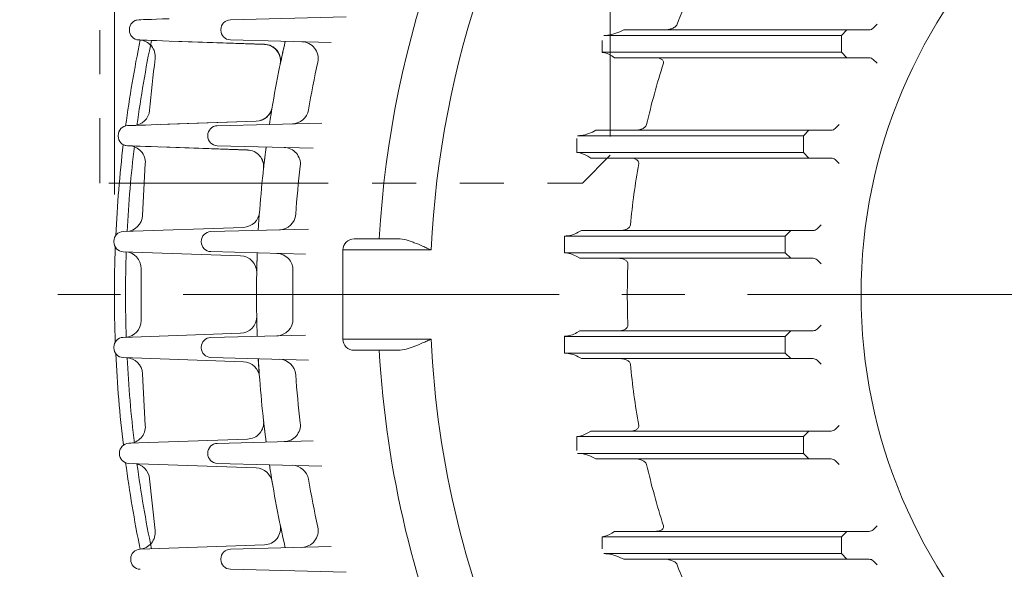
# Model space of a CAD drawing. Units: millimetres. Extents: x 0 to 2673, y 0 to 1890.
# Drawn here: x 1727 to 1903, y 1006 to 1105 of the extents above; entities that cross this region are included whole.
import ezdxf

# ---------------------------------------------------------------- set-up
doc = ezdxf.new("R2010")
doc.units = ezdxf.units.MM
doc.header["$LTSCALE"] = 90
for name, pattern in [('CENTER2', [1.125, 0.75, -0.125, 0.125, -0.125]), ('HIDDEN2', [0.1875, 0.125, -0.0625]), ('PHANTOM2', [1.25, 0.625, -0.125, 0.125, -0.125, 0.125, -0.125])]:
    doc.linetypes.add(name, pattern=pattern)
doc.layers.get('0').update_dxf_attribs({"linetype": 'CONTINUOUS', "lineweight": 30})
doc.layers.get('DEFPOINTS').update_dxf_attribs({"linetype": 'CONTINUOUS'})
for name, color, linetype, lineweight in [('CENTER LINE', 1, 'CENTER2', 9), ('CUTTING LINE', 6, 'PHANTOM2', 20), ('DIMENSION LINE', 2, 'CONTINUOUS', 13), ('HIDDEN OUTLINE', 2, 'HIDDEN2', 20), ('OUTLINE', 3, 'CONTINUOUS', 20)]:
    doc.layers.add(name, color=color, linetype=linetype, lineweight=lineweight)
doc.styles.get("Standard").update_dxf_attribs({"font": 'romans.shx', "width": 0.8, "bigfont": 'whgtxt.shx'})
doc.dimstyles.get("Standard").update_dxf_attribs({"dimscale": 8.1, "dimtxt": 3, "dimasz": 3, "dimexe": 1, "dimexo": 1, "dimgap": 1, "dimtad": 1, "dimzin": 1, "dimdsep": 46, "dimtxsty": 'Standard', "dimblk": 'OPEN', "dimcen": 0, "dimclrd": 2, "dimclre": 2, "dimclrt": 7, "dimadec": 1, "dimazin": 2, "dimtfac": 1, "dimtmove": 0, "dimatfit": 3, "dimldrblk": 'OPEN', "dimfxl": 1, "dimtolj": 1, "dimtzin": 0, "dimlwd": 9, "dimlwe": 9, "dimarcsym": 0})

# ---------------------------------------------------------------- blocks, each defined once
blk = doc.blocks.new('_Open')
at = {"color": 0, "linetype": 'ByBlock', "lineweight": -2}
for p, q in [((-1, 0.1667), (0, 0)), ((-1, -0.1667), (0, 0)), ((0, 0), (-1, 0))]:
    blk.add_line(p, q, dxfattribs=at)
blk = doc.blocks.new('*D31')
at = {"layer": 'DEFPOINTS', "color": 0, "transparency": 16777216}
for p in [(2199.56, 1418.76), (1743.56, 1065.54), (2199.56, 1065.44)]:
    blk.add_point(p, dxfattribs=at)
at = {"layer": 'DIMENSION LINE', "color": 2, "lineweight": 9, "transparency": 16777216}
for p, q in [((1743.56, 1073.64), (1743.56, 1426.86)), ((2199.56, 1073.54), (2199.56, 1426.86)), ((1767.86, 1418.76), (2175.26, 1418.76))]:
    blk.add_line(p, q, dxfattribs=at)
at = {"layer": 'DIMENSION LINE', "color": 2, "lineweight": 9, "transparency": 16777216, "xscale": 24.3, "yscale": 24.3, "zscale": 24.3, "rotation": 180}
blk.add_blockref('_Open', (1743.56, 1418.76), dxfattribs=at)
at = {"layer": 'DIMENSION LINE', "color": 2, "lineweight": 9, "transparency": 16777216, "xscale": 24.3, "yscale": 24.3, "zscale": 24.3}
blk.add_blockref('_Open', (2199.56, 1418.76), dxfattribs=at)
at = {"layer": 'DIMENSION LINE', "color": 7, "transparency": 16777216, "insert": (1971.56, 1445.38), "char_height": 24.3, "attachment_point": 5}
blk.add_mtext('\\A1;(18.00)', dxfattribs=at)
blk = doc.blocks.new('22')
at = {"layer": 'CUTTING LINE', "ltscale": 0.7}
for p, q in [((11781.76, -123.98), (11781.76, -214.41)), ((11873.36, -166.69), (11873.36, -209.41)), ((11873.36, -209.41), (11868.36, -214.41)), ((11783.36, -214.41), (11868.36, -214.41))]:
    blk.add_line(p, q, dxfattribs=at)

msp = doc.modelspace()

# ---------------------------------------------------------------- linework, layer by layer
at = {"layer": 'CENTER LINE'}
msp.add_line((2228.399, 1055.663), (1550.554, 1055.663), dxfattribs=at)
at = {"layer": 'OUTLINE'}
for p, q in [((1764.364, 1104.957), (1785.154, 1105.502)), ((1746.245, 1103.223), (1746.245, 1103.103)), ((1762.66, 1103.117), (1762.66, 1103.208)), ((1834.247, 1102.832), (1834.966, 1103.163)), ((1834.966, 1103.163), (1879.021, 1103.163)), ((1875.021, 1103.163), (1874.021, 1102.163)), ((1880.436, 1104.163), (1879.729, 1103.456)), ((1753.362, 1101.164), (1770.481, 1100.566)), ((1770.485, 1100.583), (1753.795, 1101.165)), ((1782.47, 1100.894), (1764.364, 1101.368)), ((1831.09, 1099.12), (1831.09, 1101.272)), ((1874.021, 1102.163), (1831.383, 1102.163)), ((1874.021, 1099.163), (1874.021, 1102.163)), ((1770.481, 1100.566), (1770.75, 1100.557)), ((1831.09, 1099.163), (1874.021, 1099.163)), ((1874.021, 1099.163), (1875.021, 1098.163)), ((1833.329, 1098.163), (1832.832, 1098.493)), ((1879.021, 1098.163), (1833.329, 1098.163)), ((1880.436, 1097.163), (1879.729, 1097.87)), ((1769.014, 1086.779), (1751.349, 1086.161)), ((1751.773, 1086.16), (1769.012, 1086.762)), ((1762.016, 1085.957), (1780.78, 1086.449)), ((1829.332, 1084.832), (1829.984, 1085.163)), ((1829.984, 1085.163), (1872.197, 1085.163)), ((1868.197, 1085.163), (1867.197, 1084.163)), ((1873.611, 1086.163), (1872.904, 1085.456)), ((1744.232, 1084.223), (1744.232, 1084.103)), ((1760.312, 1084.117), (1760.312, 1084.208)), ((1826.551, 1081.142), (1826.551, 1083.667)), ((1867.197, 1084.163), (1826.647, 1084.163)), ((1867.197, 1081.163), (1867.197, 1084.163)), ((1751.349, 1082.164), (1767.448, 1081.601)), ((1767.449, 1081.618), (1751.773, 1082.165)), ((1779.213, 1081.918), (1762.016, 1082.368)), ((1826.551, 1081.163), (1867.197, 1081.163)), ((1829.033, 1080.163), (1828.51, 1080.493)), ((1872.197, 1080.163), (1829.033, 1080.163)), ((1867.197, 1081.163), (1868.197, 1080.163)), ((1873.611, 1079.163), (1872.904, 1079.87)), ((1748.612, 1069.87), (1749.106, 1079.154)), ((1745.142, 1066.972), (1766.716, 1067.725)), ((1760.849, 1066.957), (1778.375, 1067.416)), ((1870.37, 1068.163), (1869.663, 1067.456)), ((1786.558, 1065.663), (1794.495, 1065.663)), ((1863.956, 1066.163), (1824.333, 1066.163)), ((1824.333, 1063.155), (1824.333, 1066.163)), ((1826.801, 1066.832), (1827.401, 1067.163)), ((1827.401, 1067.163), (1868.956, 1067.163)), ((1864.956, 1067.163), (1863.956, 1066.163)), ((1863.956, 1063.163), (1863.956, 1066.163)), ((1743.453, 1065.103), (1743.453, 1065.223)), ((1759.144, 1065.117), (1759.144, 1065.208)), ((1766.201, 1062.618), (1745.142, 1063.354)), ((1777.86, 1062.923), (1760.849, 1063.368)), ((1784.558, 1047.663), (1784.558, 1063.663)), ((1800.4, 1063.663), (1784.558, 1063.663)), ((1824.333, 1063.163), (1863.956, 1063.163)), ((1827.089, 1062.163), (1826.532, 1062.493)), ((1868.956, 1062.163), (1827.089, 1062.163)), ((1863.956, 1063.163), (1864.956, 1062.163)), ((1748.358, 1051.02), (1748.358, 1060.305)), ((1870.37, 1061.163), (1869.663, 1061.87)), ((1870.37, 1050.163), (1869.663, 1049.456)), ((1745.142, 1047.972), (1766.201, 1048.707)), ((1760.849, 1047.957), (1777.86, 1048.403)), ((1824.333, 1045.162), (1824.333, 1048.17)), ((1863.956, 1048.163), (1824.333, 1048.163)), ((1826.532, 1048.832), (1827.089, 1049.163)), ((1827.089, 1049.163), (1868.956, 1049.163)), ((1864.956, 1049.163), (1863.956, 1048.163)), ((1863.956, 1045.163), (1863.956, 1048.163)), ((1743.453, 1046.103), (1743.453, 1046.223)), ((1759.144, 1046.117), (1759.144, 1046.208)), ((1800.4, 1047.663), (1784.558, 1047.663)), ((1766.716, 1043.6), (1745.142, 1044.354)), ((1778.375, 1043.909), (1760.849, 1044.368)), ((1794.495, 1045.663), (1786.558, 1045.663)), ((1824.333, 1045.163), (1863.956, 1045.163)), ((1827.401, 1044.163), (1826.801, 1044.493)), ((1863.956, 1045.163), (1864.956, 1044.163)), ((1868.956, 1044.163), (1827.401, 1044.163)), ((1870.37, 1043.163), (1869.663, 1043.87)), ((1749.106, 1032.171), (1748.612, 1041.455)), ((1873.611, 1032.163), (1872.904, 1031.456)), ((1828.51, 1030.832), (1829.033, 1031.163)), ((1829.033, 1031.163), (1872.197, 1031.163)), ((1868.197, 1031.163), (1867.197, 1030.163)), ((1746.146, 1028.972), (1767.448, 1029.715)), ((1762.016, 1028.957), (1779.213, 1029.408)), ((1826.551, 1030.184), (1826.551, 1027.658)), ((1867.197, 1030.163), (1826.551, 1030.163)), ((1867.197, 1027.163), (1867.197, 1030.163)), ((1744.457, 1027.103), (1744.457, 1027.223)), ((1760.312, 1027.117), (1760.312, 1027.208)), ((1826.647, 1027.163), (1867.197, 1027.163)), ((1867.197, 1027.163), (1868.197, 1026.163)), ((1769.013, 1024.555), (1746.146, 1025.354)), ((1780.78, 1024.877), (1762.016, 1025.368)), ((1829.984, 1026.163), (1829.332, 1026.493)), ((1872.197, 1026.163), (1829.984, 1026.163)), ((1873.611, 1025.163), (1872.904, 1025.87)), ((1750.862, 1013.318), (1749.87, 1022.605)), ((1832.832, 1012.832), (1833.329, 1013.163)), ((1833.329, 1013.163), (1879.021, 1013.163)), ((1875.021, 1013.163), (1874.021, 1012.163)), ((1880.436, 1014.163), (1879.729, 1013.456)), ((1831.09, 1012.205), (1831.09, 1010.053)), ((1874.021, 1012.163), (1831.09, 1012.163)), ((1874.021, 1009.163), (1874.021, 1012.163)), ((1748.164, 1009.972), (1770.483, 1010.751)), ((1764.364, 1009.957), (1782.47, 1010.431)), ((1831.383, 1009.163), (1874.021, 1009.163)), ((1874.021, 1009.163), (1875.021, 1008.163)), ((1746.475, 1008.103), (1746.475, 1008.223)), ((1762.66, 1008.117), (1762.66, 1008.208)), ((1834.966, 1008.163), (1834.247, 1008.493)), ((1879.021, 1008.163), (1834.966, 1008.163)), ((1880.436, 1007.163), (1879.729, 1007.87)), ((1785.154, 1005.824), (1764.364, 1006.368))]:
    msp.add_line(p, q, dxfattribs=at)
msp.add_circle((1971.558, 1055.663), 94, dxfattribs=at)
for centre, radius, start, end in [((1971.558, 1055.663), 180.742, 142.91018, 176.82835), ((1971.558, 1055.663), 171.345, 144.06625, 177.32393), ((1971.558, 1055.663), 135.955, 154.04632, 159.10016), ((1747.995, 1103.223), 1.75, 92, 180), ((1747.625, 1104.26), 0.648, 94.80538, 120.46722), ((1764.41, 1103.208), 1.75, 91.5, 180), ((1747.995, 1103.103), 1.75, 180, 268), ((1764.41, 1103.117), 1.75, 180, 268.5), ((1831.254, 1109.172), 7.01, 271.04809, 295.27417), ((1879.021, 1104.163), 1, 270, 315), ((1971.558, 1055.663), 228, 168.44065, 172.37267), ((1971.558, 1055.663), 226, 168.35659, 172.27768), ((1747.883, 1098.365), 3, 353.14945, 85.87654), ((1971.558, 1055.663), 202.5, 167.03061, 171.32595), ((1777.121, 1098.033), 3, 347.70671, 88.5), ((1770.376, 1097.567), 3, 348.23391, 88), ((1770.38, 1097.585), 3, 348.22902, 88), ((1770.376, 1097.568), 3, 348.23374, 78.29232), ((1770.38, 1097.584), 3, 348.2292, 65.70068), ((1830.603, 1095.036), 4.113, 57.18589, 83.20046), ((2103.494, 1055.645), 355.167, 173.1498, 174.65659), ((1971.558, 1055.663), 196, 167.70671, 170.26572), ((1879.021, 1097.163), 1, 45, 90), ((1971.558, 1055.663), 135.955, 162.22693, 167.03601), ((1746.883, 1088.999), 3, 272, 354.65694), ((1768.907, 1089.76), 3, 272, 350.44897), ((1768.907, 1089.76), 3, 272, 350.44916), ((1768.91, 1089.777), 3, 272, 350.44432), ((1768.91, 1089.776), 3, 293.98095, 350.44451), ((1775.423, 1089.309), 3, 271.5, 350.26572), ((1745.982, 1084.223), 1.75, 92, 180), ((1745.744, 1084.982), 0.953, 101.41588, 118.29168), ((1762.062, 1084.208), 1.75, 91.5, 180), ((1872.197, 1086.163), 1, 270, 315), ((1745.982, 1084.103), 1.75, 180, 268), ((1762.062, 1084.117), 1.75, 180, 268.5), ((1826.572, 1090.18), 6.018, 270.72031, 297.30202), ((1971.558, 1055.663), 228, 173.22436, 177.33187), ((1745.682, 1083.142), 0.743, 245.36422, 260.15507), ((1971.558, 1055.663), 226, 173.22831, 177.12552), ((1746.112, 1079.353), 3, 356.20572, 88), ((1767.343, 1078.604), 3, 353.59038, 88), ((1767.343, 1078.603), 3, 353.59056, 88), ((1767.345, 1078.62), 3, 353.58582, 88), ((1767.345, 1078.619), 3, 353.58599, 88), ((1971.558, 1055.663), 202.5, 172.48747, 176.73926), ((1773.938, 1079.055), 3, 353.24936, 88.5), ((1826.175, 1076.724), 4.434, 58.21847, 85.14013), ((1872.197, 1079.163), 1, 45, 90), ((1971.558, 1055.663), 196, 173.24936, 175.78789), ((1971.558, 1055.663), 135.955, 170.04637, 174.72466), ((1745.614, 1069.99), 3, 272, 357.70639), ((1766.611, 1070.723), 3, 272, 355.79718), ((1773.096, 1070.279), 3, 271.5, 355.78789), ((1868.956, 1068.163), 1, 270, 315), ((1745.203, 1065.223), 1.75, 92, 180), ((1760.894, 1065.208), 1.75, 91.5, 180), ((1786.558, 1063.663), 2, 90, 180), ((1824.214, 1071.492), 5.33, 271.28659, 299.04764), ((1745.203, 1065.103), 1.75, 180, 268), ((1971.558, 1055.663), 228, 177.85975, 182.14025), ((1760.894, 1065.117), 1.75, 180, 268.5), ((1745.358, 1060.344), 3, 359.25071, 88), ((1971.558, 1055.663), 226, 178.05463, 181.94538), ((1766.096, 1059.62), 3, 358.89655, 88), ((1971.558, 1055.663), 202.5, 177.88119, 182.11882), ((1772.607, 1060.059), 3, 358.73408, 88.5), ((1824.081, 1058.338), 4.824, 59.46142, 87.00244), ((1868.956, 1061.163), 1, 45, 90), ((1971.558, 1055.663), 135.955, 177.68149, 182.31851), ((1971.558, 1055.663), 196, 178.73408, 181.26592), ((1766.096, 1051.705), 3, 272, 1.10345), ((1745.358, 1050.981), 3, 272, 0.74929), ((1772.607, 1051.266), 3, 271.5, 1.26592), ((1745.203, 1046.223), 1.75, 92, 180), ((1760.894, 1046.208), 1.75, 91.5, 180), ((1824.085, 1052.975), 4.811, 272.96205, 300.57409), ((1868.956, 1050.163), 1, 270, 315), ((1745.203, 1046.103), 1.75, 180, 268), ((1760.894, 1046.117), 1.75, 180, 268.5), ((1786.558, 1047.663), 2, 180, 270), ((1971.558, 1055.663), 171.345, 182.67607, 204.8099), ((1971.558, 1055.663), 228, 182.66813, 186.80936), ((1745.614, 1041.335), 3, 2.29361, 88), ((1971.558, 1055.663), 226, 182.87448, 186.77375), ((1971.558, 1055.663), 180.742, 183.17165, 203.87038), ((1824.22, 1039.858), 5.305, 60.88406, 88.78171), ((1766.611, 1040.602), 3, 4.20282, 88), ((1971.558, 1055.663), 202.5, 183.26074, 187.51253), ((1773.096, 1041.046), 3, 4.21211, 88.5), ((1971.558, 1055.663), 135.955, 185.27534, 189.95363), ((1868.956, 1043.163), 1, 45, 90), ((1971.558, 1055.663), 196, 184.21211, 186.75064), ((1746.112, 1031.972), 3, 272, 3.79428), ((1767.344, 1032.714), 3, 272, 6.41181), ((1773.938, 1032.27), 3, 271.5, 6.75064), ((1826.188, 1034.561), 4.393, 274.73138, 301.91002), ((1872.197, 1032.163), 1, 270, 315), ((1746.207, 1027.223), 1.75, 92, 180), ((1762.062, 1027.208), 1.75, 91.5, 180), ((1746.207, 1027.103), 1.75, 180, 268), ((1762.062, 1027.117), 1.75, 180, 268.5), ((1826.59, 1021.219), 5.944, 62.53101, 89.44666), ((1971.558, 1055.663), 228, 187.60854, 191.56013), ((1746.883, 1022.326), 3, 5.34306, 88), ((1971.558, 1055.663), 226, 187.72024, 191.64554), ((1971.558, 1055.663), 202.5, 188.67406, 192.96938), ((1775.423, 1022.016), 3, 9.73428, 88.5), ((1971.558, 1055.663), 135.955, 192.96399, 197.77307), ((1872.197, 1025.163), 1, 45, 90), ((1768.908, 1021.557), 3, 9.55326, 88), ((1971.558, 1055.663), 196, 189.73428, 192.29329), ((1770.378, 1013.749), 3, 272, 11.76853), ((1747.883, 1012.96), 3, 274.12346, 6.85055), ((1777.121, 1013.292), 3, 271.5, 12.29329), ((1830.626, 1016.227), 4.049, 276.59004, 303.02361), ((1879.021, 1014.163), 1, 270, 315), ((1748.225, 1008.223), 1.75, 92, 180), ((1764.41, 1008.208), 1.75, 91.5, 180), ((1831.285, 1002.285), 6.879, 64.49046, 89.18728), ((1748.225, 1008.103), 1.75, 180, 268), ((1764.41, 1008.117), 1.75, 180, 268.5), ((1879.021, 1007.163), 1, 45, 90), ((1971.558, 1055.663), 135.955, 200.89984, 205.95368)]:
    msp.add_arc(centre, radius, start, end, dxfattribs=at)
for centre, major_axis, ratio, start_param, end_param in [((1756.184, 1105.26), (8.25, 0.288), 0.0000449, 1.9198606, 3.1428775), ((1756.184, 1101.066), (8.25, -0.288), 0.0000449, 3.1403078, 4.3633247), ((1754.171, 1086.26), (8.25, 0.288), 0.0000439, 1.9198606, 3.14285), ((1754.171, 1082.066), (8.25, -0.288), 0.0000439, 3.1403353, 4.3633247)]:
    msp.add_ellipse(centre, major_axis=major_axis, ratio=ratio, start_param=start_param, end_param=end_param, dxfattribs=at)
for points, knots in [([(1842.324, 1103.163), (1842.528, 1103.163), (1842.73, 1103.18), (1843.132, 1103.249), (1843.332, 1103.3), (1843.729, 1103.443), (1843.926, 1103.536), (1844.198, 1103.723), (1844.283, 1103.793), (1844.438, 1103.958), (1844.506, 1104.053), (1844.548, 1104.163)], [0, 0, 0, 0, 0.25, 0.25, 0.5, 0.5, 0.75, 0.75, 0.875, 0.875, 1, 1, 1, 1]), ([(1773.461, 1097.657), (1773.498, 1097.832), (1773.534, 1098.002), (1773.605, 1098.332), (1773.638, 1098.487), (1773.701, 1098.776), (1773.731, 1098.912), (1773.786, 1099.163), (1773.811, 1099.279), (1773.883, 1099.604), (1773.925, 1099.793), (1773.999, 1100.121), (1774.031, 1100.262), (1774.087, 1100.509), (1774.111, 1100.616), (1774.152, 1100.796), (1774.169, 1100.87), (1774.21, 1101.048), (1774.224, 1101.11), (1774.224, 1101.11)], [0, 0, 0, 0, 0.0625, 0.0625, 0.125, 0.125, 0.1875, 0.1875, 0.25, 0.25, 0.375, 0.375, 0.5, 0.5, 0.625, 0.625, 0.75, 0.75, 1, 1, 1, 1]), ([(1842.092, 1097.163), (1842.122, 1097.256), (1842.128, 1097.356), (1842.089, 1097.538), (1842.045, 1097.619), (1841.88, 1097.825), (1841.732, 1097.915), (1841.426, 1098.049), (1841.264, 1098.093), (1840.933, 1098.15), (1840.765, 1098.163), (1840.595, 1098.163)], [0, 0, 0, 0, 0.125, 0.125, 0.25, 0.25, 0.5, 0.5, 0.75, 0.75, 1, 1, 1, 1]), ([(1837.069, 1085.163), (1837.258, 1085.163), (1837.445, 1085.179), (1837.817, 1085.245), (1838.002, 1085.294), (1838.367, 1085.437), (1838.547, 1085.529), (1838.787, 1085.718), (1838.862, 1085.789), (1838.991, 1085.958), (1839.044, 1086.055), (1839.069, 1086.163)], [0, 0, 0, 0, 0.25, 0.25, 0.5, 0.5, 0.75, 0.75, 0.875, 0.875, 1, 1, 1, 1]), ([(1770.398, 1078.917), (1770.417, 1079.082), (1770.436, 1079.243), (1770.473, 1079.556), (1770.49, 1079.703), (1770.524, 1079.979), (1770.539, 1080.108), (1770.568, 1080.347), (1770.582, 1080.456), (1770.62, 1080.764), (1770.642, 1080.941), (1770.681, 1081.246), (1770.697, 1081.376), (1770.727, 1081.603), (1770.739, 1081.7), (1770.76, 1081.862), (1770.769, 1081.928), (1770.79, 1082.086), (1770.797, 1082.138), (1770.797, 1082.138)], [0, 0, 0, 0, 0.0625, 0.0625, 0.125, 0.125, 0.1875, 0.1875, 0.25, 0.25, 0.375, 0.375, 0.5, 0.5, 0.625, 0.625, 0.75, 0.75, 1, 1, 1, 1]), ([(1837.65, 1079.163), (1837.667, 1079.26), (1837.658, 1079.36), (1837.595, 1079.539), (1837.544, 1079.617), (1837.364, 1079.818), (1837.214, 1079.908), (1836.904, 1080.044), (1836.741, 1080.089), (1836.407, 1080.149), (1836.239, 1080.163), (1836.068, 1080.163)], [0, 0, 0, 0, 0.125, 0.125, 0.25, 0.25, 0.5, 0.5, 0.75, 0.75, 1, 1, 1, 1]), ([(1834.352, 1067.163), (1834.532, 1067.163), (1834.71, 1067.178), (1835.061, 1067.242), (1835.235, 1067.29), (1835.577, 1067.431), (1835.744, 1067.523), (1835.959, 1067.714), (1836.026, 1067.788), (1836.131, 1067.96), (1836.169, 1068.058), (1836.179, 1068.163)], [0, 0, 0, 0, 0.25, 0.25, 0.5, 0.5, 0.75, 0.75, 0.875, 0.875, 1, 1, 1, 1]), ([(1794.495, 1065.663), (1794.947, 1065.663), (1795.414, 1065.581), (1796.14, 1065.393), (1796.386, 1065.319), (1796.877, 1065.157), (1797.123, 1065.068), (1797.865, 1064.785), (1798.367, 1064.573), (1799.128, 1064.239), (1799.382, 1064.125), (1799.89, 1063.895), (1800.146, 1063.778), (1800.4, 1063.663)], [0, 0, 0, 0, 0.25, 0.25, 0.375, 0.375, 0.5, 0.5, 0.75, 0.75, 0.875, 0.875, 1, 1, 1, 1]), ([(1769.108, 1060.161), (1769.112, 1060.315), (1769.115, 1060.466), (1769.122, 1060.758), (1769.126, 1060.898), (1769.133, 1061.157), (1769.136, 1061.279), (1769.143, 1061.504), (1769.146, 1061.608), (1769.154, 1061.896), (1769.159, 1062.061), (1769.169, 1062.344), (1769.173, 1062.464), (1769.18, 1062.672), (1769.183, 1062.76), (1769.188, 1062.906), (1769.19, 1062.965), (1769.195, 1063.104), (1769.197, 1063.149), (1769.197, 1063.149)], [0, 0, 0, 0, 0.0625, 0.0625, 0.125, 0.125, 0.1875, 0.1875, 0.25, 0.25, 0.375, 0.375, 0.5, 0.5, 0.625, 0.625, 0.75, 0.75, 1, 1, 1, 1]), ([(1835.715, 1061.163), (1835.719, 1061.264), (1835.695, 1061.364), (1835.611, 1061.539), (1835.552, 1061.614), (1835.356, 1061.81), (1835.201, 1061.9), (1834.876, 1062.04), (1834.71, 1062.086), (1834.371, 1062.148), (1834.198, 1062.163), (1834.025, 1062.163)], [0, 0, 0, 0, 0.125, 0.125, 0.25, 0.25, 0.5, 0.5, 0.75, 0.75, 1, 1, 1, 1]), ([(1834.025, 1049.163), (1834.198, 1049.163), (1834.37, 1049.177), (1834.709, 1049.239), (1834.878, 1049.286), (1835.201, 1049.425), (1835.357, 1049.516), (1835.551, 1049.71), (1835.61, 1049.786), (1835.695, 1049.962), (1835.719, 1050.061), (1835.715, 1050.163)], [0, 0, 0, 0, 0.25, 0.25, 0.5, 0.5, 0.75, 0.75, 0.875, 0.875, 1, 1, 1, 1]), ([(1800.4, 1047.663), (1800.146, 1047.547), (1799.89, 1047.43), (1799.382, 1047.2), (1799.128, 1047.086), (1798.367, 1046.752), (1797.865, 1046.54), (1797.123, 1046.257), (1796.877, 1046.168), (1796.386, 1046.006), (1796.14, 1045.932), (1795.414, 1045.744), (1794.947, 1045.663), (1794.495, 1045.663)], [0, 0, 0, 0, 0.125, 0.125, 0.25, 0.25, 0.5, 0.5, 0.625, 0.625, 0.75, 0.75, 1, 1, 1, 1]), ([(1769.562, 1041.39), (1769.552, 1041.532), (1769.542, 1041.671), (1769.524, 1041.941), (1769.515, 1042.072), (1769.499, 1042.314), (1769.491, 1042.429), (1769.478, 1042.639), (1769.471, 1042.736), (1769.46, 1042.916), (1769.455, 1043), (1769.445, 1043.154), (1769.441, 1043.224), (1769.429, 1043.42), (1769.422, 1043.53), (1769.405, 1043.816), (1769.398, 1043.941), (1769.388, 1044.106), (1769.386, 1044.144), (1769.386, 1044.144)], [0, 0, 0, 0, 0.0625, 0.0625, 0.125, 0.125, 0.1875, 0.1875, 0.25, 0.25, 0.3125, 0.3125, 0.375, 0.375, 0.5, 0.5, 0.75, 0.75, 1, 1, 1, 1]), ([(1836.179, 1043.163), (1836.169, 1043.267), (1836.131, 1043.366), (1836.026, 1043.537), (1835.959, 1043.611), (1835.744, 1043.802), (1835.578, 1043.894), (1835.241, 1044.034), (1835.064, 1044.083), (1834.71, 1044.147), (1834.532, 1044.163), (1834.352, 1044.163)], [0, 0, 0, 0, 0.125, 0.125, 0.25, 0.25, 0.5, 0.5, 0.75, 0.75, 1, 1, 1, 1]), ([(1770.797, 1029.187), (1770.797, 1029.187), (1770.79, 1029.24), (1770.762, 1029.449), (1770.742, 1029.605), (1770.698, 1029.947), (1770.681, 1030.078), (1770.642, 1030.386), (1770.62, 1030.561), (1770.569, 1030.971), (1770.54, 1031.209), (1770.49, 1031.623), (1770.473, 1031.772), (1770.436, 1032.08), (1770.417, 1032.243), (1770.398, 1032.409)], [0, 0, 0, 0, 0.25, 0.25, 0.5, 0.5, 0.625, 0.625, 0.75, 0.75, 0.875, 0.875, 0.9375, 0.9375, 1, 1, 1, 1]), ([(1836.068, 1031.163), (1836.239, 1031.163), (1836.407, 1031.176), (1836.738, 1031.235), (1836.902, 1031.281), (1837.215, 1031.418), (1837.365, 1031.508), (1837.543, 1031.707), (1837.595, 1031.785), (1837.658, 1031.965), (1837.667, 1032.064), (1837.65, 1032.163)], [0, 0, 0, 0, 0.25, 0.25, 0.5, 0.5, 0.75, 0.75, 0.875, 0.875, 1, 1, 1, 1]), ([(1839.069, 1025.163), (1839.044, 1025.27), (1838.991, 1025.367), (1838.863, 1025.535), (1838.787, 1025.607), (1838.547, 1025.796), (1838.369, 1025.888), (1838.007, 1026.029), (1837.822, 1026.079), (1837.448, 1026.146), (1837.257, 1026.163), (1837.069, 1026.163)], [0, 0, 0, 0, 0.125, 0.125, 0.25, 0.25, 0.5, 0.5, 0.75, 0.75, 1, 1, 1, 1]), ([(1840.595, 1013.163), (1840.765, 1013.163), (1840.932, 1013.175), (1841.261, 1013.232), (1841.424, 1013.275), (1841.655, 1013.376), (1841.731, 1013.416), (1841.87, 1013.512), (1841.934, 1013.568), (1842.044, 1013.705), (1842.088, 1013.787), (1842.128, 1013.969), (1842.122, 1014.069), (1842.092, 1014.163)], [0, 0, 0, 0, 0.25, 0.25, 0.5, 0.5, 0.625, 0.625, 0.75, 0.75, 0.875, 0.875, 1, 1, 1, 1]), ([(1844.548, 1007.163), (1844.506, 1007.272), (1844.438, 1007.367), (1844.284, 1007.532), (1844.197, 1007.603), (1843.925, 1007.79), (1843.732, 1007.881), (1843.335, 1008.025), (1843.133, 1008.076), (1842.73, 1008.145), (1842.527, 1008.163), (1842.324, 1008.163)], [0, 0, 0, 0, 0.125, 0.125, 0.25, 0.25, 0.5, 0.5, 0.75, 0.75, 1, 1, 1, 1])]:
    msp.add_open_spline(points, degree=3, knots=knots, dxfattribs=at)

# ---------------------------------------------------------------- block references
at = {"layer": 'HIDDEN OUTLINE'}
msp.add_blockref('22', (-10040.802, 1290.072), dxfattribs=at)

# ---------------------------------------------------------------- dimensions: what is measured, and where the dimension line sits
at = {"layer": 'DIMENSION LINE'}
dim = msp.add_linear_dim(base=(2199.558, 1418.765), p1=(1743.558, 1065.541), p2=(2199.558, 1065.442), text='(18.00)', dimstyle='Standard', override={"dimtfac": 0.55, "dimtdec": 1}, dxfattribs=at)
dim.commit()
dim.dimension.update_dxf_attribs({"geometry": '*D31', "text_midpoint": (1971.558, 1418.765), "dimtype": 160})

doc.saveas('drawing.dxf')
